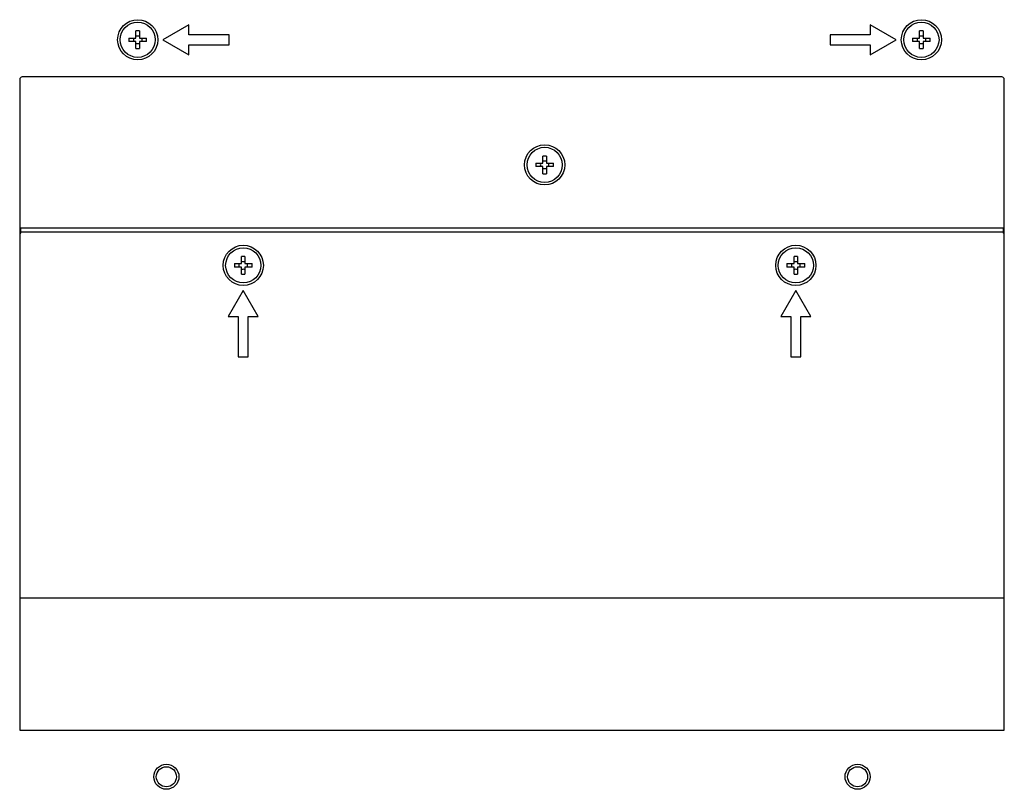
# Model space of a CAD drawing. Units: millimetres. Extents: x 0 to 1189, y 0 to 841.
# Drawn here: x 1051 to 1090, y 397 to 428 of the extents above; entities that cross this region are included whole.
import ezdxf

# ---------------------------------------------------------------- set-up
doc = ezdxf.new("R2010")
doc.units = ezdxf.units.MM
doc.header["$LTSCALE"] = 65.395
doc.layers.add('FAB313394_DXF_CONTINUOUS_LINE', color=7, linetype='CONTINUOUS')
doc.layers.add('MCK68086501_DXF_CONTINUOUS_LINE', color=7, linetype='CONTINUOUS')

msp = doc.modelspace()

# ---------------------------------------------------------------- linework, layer by layer
at = {"layer": 'FAB313394_DXF_CONTINUOUS_LINE', "color": 7, "linetype": 'Continuous'}
for p, q in [((1055.2597, 427.3937), (1055.2597, 427.6759)), ((1055.3997, 427.6759), (1055.3997, 427.3937)), ((1086.4597, 427.3937), (1086.4597, 427.6759)), ((1086.5997, 427.6759), (1086.5997, 427.3937)), ((1054.9776, 427.3937), (1055.2597, 427.3937)), ((1055.3997, 427.3937), (1055.6819, 427.3937)), ((1086.1776, 427.3937), (1086.4597, 427.3937)), ((1086.5997, 427.3937), (1086.8819, 427.3937)), ((1055.2597, 427.2537), (1054.9776, 427.2537)), ((1055.2597, 426.9716), (1055.2597, 427.2537)), ((1055.3997, 427.2537), (1055.3997, 426.9716)), ((1055.6819, 427.2537), (1055.3997, 427.2537)), ((1086.4597, 427.2537), (1086.1776, 427.2537)), ((1086.4597, 426.9716), (1086.4597, 427.2537)), ((1086.5997, 427.2537), (1086.5997, 426.9716)), ((1086.8819, 427.2537), (1086.5997, 427.2537)), ((1071.4597, 422.4137), (1071.4597, 422.6959)), ((1071.5997, 422.6959), (1071.5997, 422.4137)), ((1071.1776, 422.4137), (1071.4597, 422.4137)), ((1071.4597, 422.2737), (1071.1776, 422.2737)), ((1071.4597, 421.9916), (1071.4597, 422.2737)), ((1071.5997, 422.4137), (1071.8819, 422.4137)), ((1071.5997, 422.2737), (1071.5997, 421.9916)), ((1071.8819, 422.2737), (1071.5997, 422.2737)), ((1059.4597, 418.4137), (1059.4597, 418.6959)), ((1059.5997, 418.6959), (1059.5997, 418.4137)), ((1081.4597, 418.4137), (1081.4597, 418.6959)), ((1081.5997, 418.6959), (1081.5997, 418.4137)), ((1059.1776, 418.4137), (1059.4597, 418.4137)), ((1059.4597, 418.2737), (1059.1776, 418.2737)), ((1059.4597, 417.9916), (1059.4597, 418.2737)), ((1059.5997, 418.4137), (1059.8819, 418.4137)), ((1059.5997, 418.2737), (1059.5997, 417.9916)), ((1059.8819, 418.2737), (1059.5997, 418.2737)), ((1081.1776, 418.4137), (1081.4597, 418.4137)), ((1081.4597, 418.2737), (1081.1776, 418.2737)), ((1081.4597, 417.9916), (1081.4597, 418.2737)), ((1081.5997, 418.4137), (1081.8819, 418.4137)), ((1081.5997, 418.2737), (1081.5997, 417.9916)), ((1081.8819, 418.2737), (1081.5997, 418.2737))]:
    msp.add_line(p, q, dxfattribs=at)
for centre, radius in [((1055.3297, 427.3237), 0.8), ((1086.5297, 427.3237), 0.8), ((1055.3297, 427.3237), 0.7), ((1086.5297, 427.3237), 0.7), ((1071.5297, 422.3437), 0.8), ((1071.5297, 422.3437), 0.7), ((1059.5297, 418.3437), 0.8), ((1081.5297, 418.3437), 0.8), ((1059.5297, 418.3437), 0.7), ((1081.5297, 418.3437), 0.7)]:
    msp.add_circle(centre, radius, dxfattribs=at)
for centre, radius, start, end in [((1055.3297, 423.7367), 3.9398, 88.98194, 91.01806), ((1086.5297, 423.7367), 3.9398, 88.98194, 91.01806), ((1058.9167, 427.3237), 3.9398, 178.98194, 181.01806), ((1054.7081, 427.3243), 0.4639, 359.93413, 8.6127), ((1054.7081, 427.3232), 0.4639, 351.3873, 0.06587), ((1055.3297, 427.9474), 0.4659, 261.35865, 278.64135), ((1055.9514, 427.3243), 0.4639, 171.3873, 180.06587), ((1055.9514, 427.3232), 0.4639, 179.93413, 188.6127), ((1051.7427, 427.3237), 3.9398, 358.98194, 1.01806), ((1090.1167, 427.3237), 3.9398, 178.98194, 181.01806), ((1085.9081, 427.3243), 0.4639, 359.93413, 8.6127), ((1085.9081, 427.3232), 0.4639, 351.3873, 0.06587), ((1086.5297, 427.9474), 0.4659, 261.35865, 278.64135), ((1087.1514, 427.3243), 0.4639, 171.3873, 180.06587), ((1087.1514, 427.3232), 0.4639, 179.93413, 188.6127), ((1082.9427, 427.3237), 3.9398, 358.98194, 1.01806), ((1055.3297, 426.7001), 0.4659, 81.35865, 98.64135), ((1055.3297, 430.9107), 3.9398, 268.98194, 271.01806), ((1086.5297, 426.7001), 0.4659, 81.35865, 98.64135), ((1086.5297, 430.9107), 3.9398, 268.98194, 271.01806), ((1071.5297, 418.7567), 3.9398, 88.98194, 91.01806), ((1075.1167, 422.3437), 3.9398, 178.98194, 181.01806), ((1070.9081, 422.3443), 0.4639, 359.93413, 8.6127), ((1070.9081, 422.3432), 0.4639, 351.3873, 0.06587), ((1071.5297, 422.9674), 0.4659, 261.35865, 278.64135), ((1071.5297, 421.7201), 0.4659, 81.35865, 98.64135), ((1072.1514, 422.3443), 0.4639, 171.3873, 180.06587), ((1072.1514, 422.3432), 0.4639, 179.93413, 188.6127), ((1067.9427, 422.3437), 3.9398, 358.98194, 1.01806), ((1071.5297, 425.9307), 3.9398, 268.98194, 271.01806), ((1059.5297, 414.7567), 3.9398, 88.98194, 91.01806), ((1081.5297, 414.7567), 3.9398, 88.98194, 91.01806), ((1063.1167, 418.3437), 3.9398, 178.98194, 181.01806), ((1058.9081, 418.3443), 0.4639, 359.93413, 8.6127), ((1058.9081, 418.3432), 0.4639, 351.3873, 0.06587), ((1059.5297, 418.9674), 0.4659, 261.35865, 278.64135), ((1060.1514, 418.3443), 0.4639, 171.3873, 180.06587), ((1060.1514, 418.3432), 0.4639, 179.93413, 188.6127), ((1055.9427, 418.3437), 3.9398, 358.98194, 1.01806), ((1085.1167, 418.3437), 3.9398, 178.98194, 181.01806), ((1080.9081, 418.3443), 0.4639, 359.93413, 8.6127), ((1080.9081, 418.3432), 0.4639, 351.3873, 0.06587), ((1081.5297, 418.9674), 0.4659, 261.35865, 278.64135), ((1082.1514, 418.3443), 0.4639, 171.3873, 180.06587), ((1082.1514, 418.3432), 0.4639, 179.93413, 188.6127), ((1077.9427, 418.3437), 3.9398, 358.98194, 1.01806), ((1059.5297, 417.7201), 0.4659, 81.35865, 98.64135), ((1059.5297, 421.9307), 3.9398, 268.98194, 271.01806), ((1081.5297, 417.7201), 0.4659, 81.35865, 98.64135), ((1081.5297, 421.9307), 3.9398, 268.98194, 271.01806)]:
    msp.add_arc(centre, radius, start, end, dxfattribs=at)
at = {"layer": 'MCK68086501_DXF_CONTINUOUS_LINE', "color": 7, "linetype": 'Continuous'}
for p, q in [((1057.369, 427.9237), (1056.3297, 427.3237)), ((1057.369, 427.5237), (1057.369, 427.9237)), ((1084.4905, 427.9237), (1084.4905, 427.5237)), ((1085.5297, 427.3237), (1084.4905, 427.9237)), ((1056.3297, 427.3237), (1057.369, 426.7237)), ((1058.969, 427.5237), (1057.369, 427.5237)), ((1058.969, 427.1237), (1058.969, 427.5237)), ((1082.8905, 427.5237), (1082.8905, 427.1237)), ((1084.4905, 427.5237), (1082.8905, 427.5237)), ((1084.4905, 426.7237), (1085.5297, 427.3237)), ((1057.369, 426.7237), (1057.369, 427.1237)), ((1057.369, 427.1237), (1058.969, 427.1237)), ((1082.8905, 427.1237), (1084.4905, 427.1237)), ((1084.4905, 427.1237), (1084.4905, 426.7237)), ((1050.6297, 425.7437), (1050.6297, 399.8437)), ((1089.7297, 425.8437), (1050.7297, 425.8437)), ((1089.8297, 399.8437), (1089.8297, 425.7437)), ((1050.6297, 419.6237), (1050.6697, 419.6237)), ((1050.6697, 419.6237), (1050.6697, 419.8237)), ((1089.7897, 419.8237), (1050.6697, 419.8237)), ((1089.7897, 419.6637), (1050.6697, 419.6637)), ((1089.7897, 419.8237), (1089.7897, 419.6237)), ((1089.8297, 419.6237), (1089.7897, 419.6237)), ((1059.5297, 417.3437), (1058.9297, 416.3045)), ((1060.1297, 416.3045), (1059.5297, 417.3437)), ((1081.5297, 417.3437), (1080.9297, 416.3045)), ((1082.1297, 416.3045), (1081.5297, 417.3437)), ((1058.9297, 416.3045), (1059.3297, 416.3045)), ((1059.3297, 416.3045), (1059.3297, 414.7045)), ((1059.7297, 414.7045), (1059.7297, 416.3045)), ((1059.7297, 416.3045), (1060.1297, 416.3045)), ((1080.9297, 416.3045), (1081.3297, 416.3045)), ((1081.3297, 416.3045), (1081.3297, 414.7045)), ((1081.7297, 414.7045), (1081.7297, 416.3045)), ((1081.7297, 416.3045), (1082.1297, 416.3045)), ((1059.3297, 414.7045), (1059.7297, 414.7045)), ((1081.3297, 414.7045), (1081.7297, 414.7045)), ((1050.6297, 405.1133), (1089.8297, 405.1133)), ((1050.6297, 399.8437), (1089.8297, 399.8437))]:
    msp.add_line(p, q, dxfattribs=at)
for centre, radius in [((1056.4697, 397.9837), 0.5), ((1056.4697, 397.9837), 0.4), ((1083.9897, 397.9837), 0.5), ((1083.9897, 397.9837), 0.4)]:
    msp.add_circle(centre, radius, dxfattribs=at)
for centre, start, end in [((1050.7297, 425.7437), 90, 180), ((1089.7297, 425.7437), 0, 90)]:
    msp.add_arc(centre, 0.1, start, end, dxfattribs=at)

doc.saveas('drawing.dxf')
